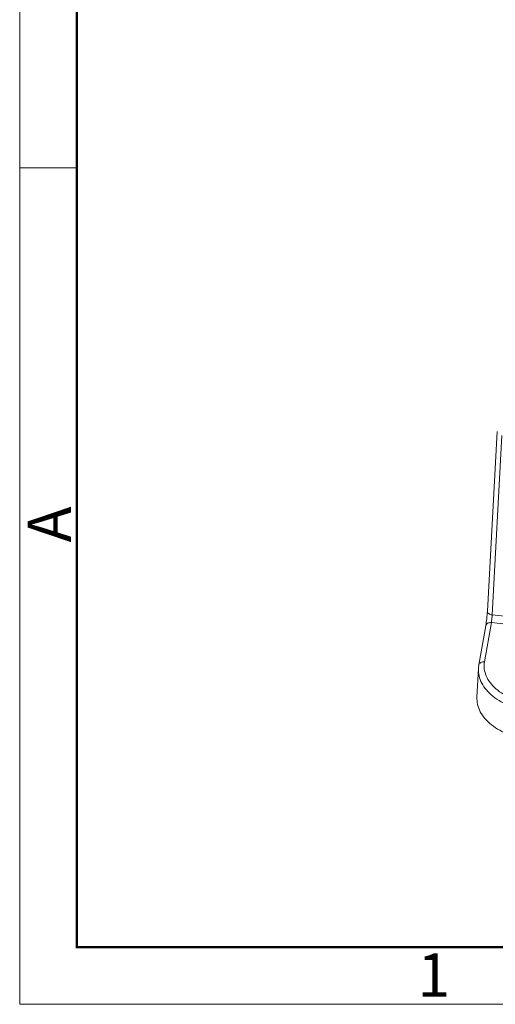
# Model space of a CAD drawing. Units: millimetres. Extents: x 2121 to 2567, y 481 to 796.
# Drawn here: x 2121 to 2165, y 481 to 571 of the extents above; entities that cross this region are included whole.
import ezdxf

# ---------------------------------------------------------------- set-up
doc = ezdxf.new("R2010")
doc.units = ezdxf.units.MM
doc.header["$LTSCALE"] = 65.395
doc.layers.get('0').update_dxf_attribs({"linetype": 'CONTINUOUS', "lineweight": 30})
doc.layers.add('Dim', color=3, linetype='CONTINUOUS', lineweight=15)
doc.layers.add('图框', color=7, linetype='CONTINUOUS', lineweight=20)
doc.styles.add('Romans字体', font='romans.shx', dxfattribs={"width": 0.75})

# ---------------------------------------------------------------- blocks, each defined once
blk = doc.blocks.new('A4图框-NEW')
at = {"layer": '图框', "color": 1, "lineweight": 18}
for p, q in [((833.413, 690.535), (833.413, 480.535)), ((833.413, 480.535), (1130.412, 480.535))]:
    blk.add_line(p, q, dxfattribs=at)
at = {"layer": '图框', "lineweight": 50}
for p, q in [((836.913, 484.018), (836.913, 675.021)), ((836.855, 484.035), (1126.929, 484.035))]:
    blk.add_line(p, q, dxfattribs=at)
at = {"layer": '图框', "color": 6}
blk.add_line((836.913, 531.714), (833.413, 531.714), dxfattribs=at)
at = {"layer": '图框', "color": 6, "insert": (833.904, 508.79), "char_height": 2.652, "width": 2.55791, "attachment_point": 1, "rotation": 90, "style": 'Romans字体'}
blk.add_mtext('A', dxfattribs=at)
at = {"layer": '图框', "color": 6, "insert": (857.76, 483.652), "char_height": 2.652, "width": 2.55791, "attachment_point": 1, "style": 'Romans字体'}
blk.add_mtext('1', dxfattribs=at)

msp = doc.modelspace()

# ---------------------------------------------------------------- linework, layer by layer
at = {"color": 7, "linetype": 'Continuous', "lineweight": 13}
for p, q in [((2165.236, 533.416), (2164.345, 516.943)), ((2165.678, 533.062), (2164.787, 516.589)), ((2164.787, 516.589), (2174.327, 515.569)), ((2164.197, 515.599), (2163.567, 512)), ((2164.709, 515.887), (2164.08, 512.289)), ((2174.25, 514.868), (2164.709, 515.887)), ((2163.389, 509.06), (2163.53, 511.681))]:
    msp.add_line(p, q, dxfattribs=at)
msp.add_arc((2166.226, 511.535), 2.7, 170.07015, 176.8941, dxfattribs=at)
for points, knots in [([(2164.197, 515.599), (2164.234, 515.815), (2164.29, 516.263), (2164.332, 516.712), (2164.345, 516.943)], [0, 0, 0, 0, 0.486057, 1, 1, 1, 1]), ([(2164.345, 516.943), (2164.343, 516.901), (2164.366, 516.809), (2164.466, 516.7), (2164.612, 516.621), (2164.727, 516.595), (2164.787, 516.589)], [0, 0, 0, 0, 0.203608, 0.435852, 0.705051, 1, 1, 1, 1]), ([(2164.787, 516.589), (2164.78, 516.468), (2164.758, 516.234), (2164.729, 516), (2164.709, 515.887)], [0, 0, 0, 0, 0.512578, 1, 1, 1, 1]), ([(2164.709, 515.887), (2164.649, 515.894), (2164.531, 515.89), (2164.37, 515.836), (2164.247, 515.737), (2164.205, 515.645), (2164.197, 515.599)], [0, 0, 0, 0, 0.282283, 0.545473, 0.782359, 1, 1, 1, 1]), ([(2163.567, 512), (2163.575, 512.046), (2163.617, 512.139), (2163.74, 512.238), (2163.901, 512.292), (2164.02, 512.295), (2164.08, 512.289)], [0, 0, 0, 0, 0.217641, 0.454527, 0.717717, 1, 1, 1, 1]), ([(2168.47, 508.487), (2167.837, 508.555), (2166.642, 508.834), (2165.335, 509.571), (2164.588, 510.348), (2164.216, 510.97), (2164.031, 511.629), (2164.042, 512.076), (2164.08, 512.289)], [0, 0, 0, 0, 0.296672, 0.565005, 0.685004, 0.795603, 0.899259, 1, 1, 1, 1]), ([(2168.393, 507.785), (2167.73, 507.856), (2166.473, 508.143), (2165.084, 508.887), (2164.256, 509.674), (2163.818, 510.308), (2163.56, 510.985), (2163.518, 511.454), (2163.53, 511.681)], [0, 0, 0, 0, 0.294121, 0.562466, 0.683458, 0.795311, 0.899734, 1, 1, 1, 1]), ([(2163.389, 509.057), (2163.377, 508.831), (2163.419, 508.362), (2163.677, 507.685), (2164.116, 507.051), (2164.944, 506.266), (2166.333, 505.522), (2167.588, 505.235), (2168.251, 505.165)], [0, 0, 0, 0, 0.100266, 0.204698, 0.316564, 0.437564, 0.705903, 1, 1, 1, 1])]:
    msp.add_open_spline(points, degree=3, knots=knots, dxfattribs=at)

# ---------------------------------------------------------------- block references
at = {"layer": 'Dim', "xscale": 1.5, "yscale": 1.5, "zscale": 1.5}
msp.add_blockref('A4图框-NEW', (871.292, -239.938), dxfattribs=at)

doc.saveas('drawing.dxf')
